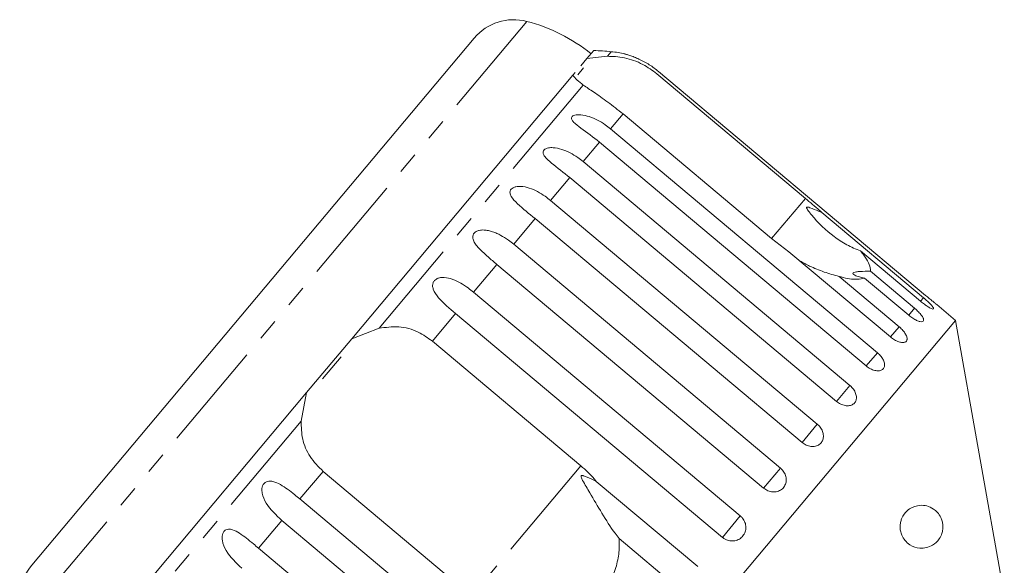
# Model space of a CAD drawing. Units: millimetres. Extents: x -31 to 620, y 17 to 336.
# Drawn here: x 87 to 145, y 299 to 331 of the extents above; entities that cross this region are included whole.
import ezdxf

# ---------------------------------------------------------------- set-up
doc = ezdxf.new("R2010")
doc.units = ezdxf.units.MM
doc.linetypes.add('PHANTOM', pattern=[12.7, 6.35, -1.27, 1.27, -1.27, 1.27, -1.27])

msp = doc.modelspace()

# ---------------------------------------------------------------- linework, layer by layer
at = {"color": 8, "linetype": 'PHANTOM', "lineweight": 0}
for p, q in [((116.682, 330.844), (87.39, 295.935)), ((121.613, 329.075), (121.385, 328.803)), ((119.982, 327.13), (108.072, 312.937)), ((122.3, 325.441), (121.57, 324.571)), ((120.922, 323.799), (119.966, 322.66)), ((119.187, 321.731), (118.068, 320.397)), ((132.932, 320.518), (130.964, 318.172)), ((117.176, 319.334), (115.921, 317.839)), ((114.939, 316.668), (113.579, 315.048)), ((139.817, 314.722), (139.644, 314.516)), ((139.301, 314.107), (138.96, 313.701)), ((112.531, 313.799), (111.178, 312.186)), ((138.397, 313.029), (137.897, 312.433)), ((137.128, 311.517), (136.48, 310.744)), ((135.524, 309.605), (134.744, 308.676)), ((103.529, 307.523), (91.62, 293.33)), ((133.625, 307.343), (132.734, 306.28)), ((119.841, 304.917), (113.471, 297.325)), ((104.808, 304.595), (103.455, 302.982)), ((131.479, 304.785), (130.497, 303.614)), ((129.137, 301.994), (128.089, 300.744)), ((102.406, 301.733), (101.047, 300.113))]:
    msp.add_line(p, q, dxfattribs=at)
at = {"color": 7, "linetype": 'Continuous', "lineweight": 15}
for p, q in [((113.626, 329.869), (87.819, 299.113)), ((120.592, 329.148), (120.191, 328.67)), ((120.191, 328.67), (119.838, 328.249)), ((120.191, 328.67), (121.385, 328.803)), ((119.511, 327.86), (119.377, 327.699)), ((119.995, 328.125), (119.662, 327.728)), ((139.932, 314.859), (124.375, 327.914)), ((119.377, 327.699), (106.483, 312.333)), ((124.269, 327.787), (132.932, 320.518)), ((130.964, 318.172), (122.3, 325.441)), ((121.57, 324.571), (137.128, 311.517)), ((136.48, 310.744), (120.922, 323.799)), ((119.966, 322.66), (135.524, 309.605)), ((134.744, 308.676), (119.187, 321.731)), ((118.068, 320.397), (133.625, 307.343)), ((132.734, 306.28), (117.176, 319.334)), ((133.891, 319.694), (139.817, 314.722)), ((131.971, 317.405), (130.964, 318.172)), ((115.921, 317.839), (131.479, 304.785)), ((137.897, 312.433), (131.971, 317.405)), ((139.644, 314.516), (136.148, 317.449)), ((130.497, 303.614), (114.939, 316.668)), ((134.901, 315.963), (138.397, 313.029)), ((138.96, 313.701), (136.385, 315.862)), ((136.725, 316.268), (139.301, 314.107)), ((113.579, 315.048), (129.137, 301.994)), ((141.693, 313.4), (140.596, 314.321)), ((128.089, 300.744), (112.531, 313.799)), ((106.483, 312.333), (108.072, 312.937)), ((141.693, 313.4), (108.911, 274.332)), ((144.53, 297.313), (141.693, 313.4)), ((106.483, 312.333), (103.848, 309.193)), ((111.178, 312.186), (119.841, 304.917)), ((105.858, 311.277), (104.78, 309.992)), ((103.848, 309.193), (90.954, 293.827)), ((103.529, 307.523), (103.848, 309.193)), ((113.471, 297.325), (104.808, 304.595)), ((120.732, 304.011), (126.658, 299.039)), ((103.455, 302.982), (119.012, 289.928)), ((117.964, 288.678), (102.406, 301.733)), ((125.569, 297.741), (122.073, 300.675)), ((101.047, 300.113), (116.604, 287.058))]:
    msp.add_line(p, q, dxfattribs=at)
for centre, radius, start, end in [((115.924, 327.941), 3, 75.37693, 140), ((114.157, 321.168), 10, 51.14599, 75.37693), ((118.954, 299.193), 30, 84.91521, 86.8699), ((121.17, 324.094), 5, 75.80375, 84.91521), ((90.117, 297.185), 3, 140, 204.62307)]:
    msp.add_arc(centre, radius, start, end, dxfattribs=at)
for points, knots in [([(121.385, 328.803), (121.542, 328.803), (121.859, 328.804), (122.38, 328.726), (122.921, 328.573), (123.575, 328.299), (124.005, 327.982), (124.269, 327.787)], [0, 0, 0, 0, 0.1753586, 0.3551, 0.5306638, 0.7118392, 1, 1, 1, 1]), ([(124.375, 327.914), (124.287, 327.984), (124.111, 328.126), (123.828, 328.318), (123.532, 328.492), (123.235, 328.641), (122.945, 328.764), (122.728, 328.842), (122.58, 328.889), (122.486, 328.917), (122.408, 328.939), (122.4, 328.941), (122.397, 328.942)], [0, 0, 0, 0, 0.130263, 0.261344, 0.395363, 0.530727, 0.651618, 0.775951, 0.826223, 0.877651, 0.94289, 1, 1, 1, 1]), ([(119.982, 327.13), (119.854, 327.227), (119.597, 327.423), (119.451, 327.607), (119.377, 327.699)], [0, 0, 0, 0, 0.495457, 1, 1, 1, 1]), ([(122.3, 325.441), (122.002, 325.681), (121.405, 326.161), (120.562, 326.727), (120.172, 326.998), (119.982, 327.13)], [0, 0, 0, 0, 0.338533, 0.676773, 1, 1, 1, 1]), ([(120.922, 323.799), (120.557, 324.079), (120.023, 324.489), (119.466, 324.897), (119.308, 325.1), (119.282, 325.213), (119.32, 325.295), (119.419, 325.357), (119.589, 325.399), (119.904, 325.398), (120.506, 325.257), (121.092, 324.95), (121.467, 324.653), (121.57, 324.571)], [0, 0, 0, 0, 0.264793, 0.387263, 0.4381, 0.470812, 0.503779, 0.532145, 0.568172, 0.622733, 0.722188, 0.923869, 1, 1, 1, 1]), ([(119.187, 321.731), (118.825, 322.015), (118.296, 322.431), (117.775, 322.882), (117.642, 323.114), (117.632, 323.247), (117.684, 323.345), (117.794, 323.421), (117.975, 323.475), (118.299, 323.485), (118.905, 323.35), (119.489, 323.039), (119.864, 322.741), (119.966, 322.66)], [0, 0, 0, 0, 0.264793, 0.387263, 0.4381, 0.470812, 0.503779, 0.532145, 0.568172, 0.622733, 0.722188, 0.923869, 1, 1, 1, 1]), ([(117.176, 319.334), (116.818, 319.623), (116.294, 320.045), (115.808, 320.539), (115.699, 320.799), (115.704, 320.949), (115.768, 321.061), (115.888, 321.149), (116.076, 321.212), (116.406, 321.229), (117.012, 321.093), (117.591, 320.777), (117.965, 320.479), (118.068, 320.397)], [0, 0, 0, 0, 0.264793, 0.387263, 0.4381, 0.470812, 0.503779, 0.532145, 0.568172, 0.622733, 0.722188, 0.923869, 1, 1, 1, 1]), ([(132.932, 320.518), (133.21, 320.282), (133.534, 320.008), (133.847, 319.733), (133.891, 319.694)], [0, 0, 0, 0, 0.859315, 1, 1, 1, 1]), ([(133.891, 319.694), (133.828, 319.719), (133.592, 319.813), (133.317, 319.929), (133.089, 320.008), (133.03, 320.013), (133.011, 320.008), (133.001, 319.999), (132.998, 319.985), (133.001, 319.96), (133.016, 319.926), (133.044, 319.876), (133.087, 319.81), (133.167, 319.701), (133.624, 319.129), (134.338, 318.451), (135.327, 317.787), (135.873, 317.563), (136.148, 317.449)], [0, 0, 0, 0, 0.038264, 0.143304, 0.169849, 0.176645, 0.180299, 0.183591, 0.187259, 0.190888, 0.200722, 0.210461, 0.225081, 0.247892, 0.29046, 0.65386, 0.825196, 1, 1, 1, 1]), ([(114.939, 316.668), (114.853, 316.741), (114.68, 316.886), (114.422, 317.108), (114.168, 317.333), (113.935, 317.558), (113.734, 317.786), (113.61, 317.976), (113.553, 318.13), (113.532, 318.247), (113.546, 318.377), (113.619, 318.5), (113.746, 318.597), (113.895, 318.65), (114.05, 318.673), (114.23, 318.675), (114.448, 318.644), (114.695, 318.574), (114.934, 318.479), (115.245, 318.324), (115.579, 318.114), (115.819, 317.921), (115.921, 317.839)], [0, 0, 0, 0, 0.065119, 0.130647, 0.197644, 0.265313, 0.325747, 0.387902, 0.413033, 0.438742, 0.471356, 0.504223, 0.532503, 0.568421, 0.595342, 0.622979, 0.672091, 0.722395, 0.772047, 0.822079, 0.924099, 1, 1, 1, 1]), ([(136.148, 317.449), (136.213, 317.366), (136.402, 317.121), (136.627, 316.747), (136.728, 316.447), (136.726, 316.304), (136.725, 316.268)], [0, 0, 0, 0, 0.177943, 0.522436, 0.880483, 1, 1, 1, 1]), ([(134.901, 315.963), (134.754, 316.001), (134.457, 316.078), (134.021, 316.22), (133.593, 316.384), (133.113, 316.591), (132.795, 316.767), (132.609, 316.87)], [0, 0, 0, 0, 0.181129, 0.363615, 0.549379, 0.73598, 1, 1, 1, 1]), ([(112.531, 313.799), (112.18, 314.096), (111.667, 314.531), (111.249, 315.106), (111.181, 315.414), (111.21, 315.593), (111.29, 315.725), (111.422, 315.828), (111.618, 315.9), (111.949, 315.918), (112.541, 315.765), (113.104, 315.43), (113.477, 315.13), (113.579, 315.048)], [0, 0, 0, 0, 0.264793, 0.387263, 0.4381, 0.470812, 0.503779, 0.532145, 0.568172, 0.622733, 0.722188, 0.923869, 1, 1, 1, 1]), ([(136.385, 315.862), (136.247, 315.831), (135.903, 315.756), (135.327, 315.847), (134.938, 315.953), (134.901, 315.963)], [0, 0, 0, 0, 0.3769372, 0.9405354, 1, 1, 1, 1]), ([(136.725, 316.268), (136.515, 316.267), (136.22, 316.266), (135.902, 316.237), (135.755, 316.202), (135.698, 316.154), (135.713, 316.097), (135.827, 316.018), (136.061, 315.931), (136.28, 315.884), (136.385, 315.862)], [0, 0, 0, 0, 0.24828, 0.347972, 0.448591, 0.520496, 0.592338, 0.692713, 0.852658, 1, 1, 1, 1]), ([(139.644, 314.516), (139.721, 314.454), (139.873, 314.331), (140.091, 314.185), (140.267, 314.089), (140.382, 314.053), (140.422, 314.08), (140.383, 314.165), (140.273, 314.3), (140.102, 314.471), (139.938, 314.619), (139.841, 314.701), (139.817, 314.722)], [0, 0, 0, 0, 0.108578, 0.217172, 0.325379, 0.432579, 0.538828, 0.644617, 0.750645, 0.857487, 0.965356, 1, 1, 1, 1]), ([(139.932, 314.859), (140.008, 314.796), (140.158, 314.671), (140.361, 314.506), (140.513, 314.386), (140.598, 314.319), (140.597, 314.32), (140.596, 314.32)], [0, 0, 0, 0, 0.217253, 0.434539, 0.651052, 0.865548, 1, 1, 1, 1]), ([(138.96, 313.701), (139.037, 313.64), (139.192, 313.519), (139.424, 313.39), (139.622, 313.32), (139.763, 313.316), (139.832, 313.377), (139.821, 313.495), (139.733, 313.657), (139.579, 313.848), (139.422, 314.003), (139.325, 314.086), (139.301, 314.107)], [0, 0, 0, 0, 0.1085777, 0.2171716, 0.3253792, 0.4325789, 0.5388277, 0.6446174, 0.7506446, 0.8574871, 0.9653559, 1, 1, 1, 1]), ([(108.072, 312.937), (108.452, 312.992), (109.216, 313.102), (110.317, 312.801), (110.912, 312.376), (111.178, 312.186)], [0, 0, 0, 0, 0.354878, 0.711107, 1, 1, 1, 1]), ([(137.897, 312.433), (137.934, 312.403), (138.011, 312.342), (138.132, 312.264), (138.254, 312.199), (138.372, 312.151), (138.486, 312.119), (138.588, 312.105), (138.679, 312.109), (138.752, 312.13), (138.809, 312.169), (138.847, 312.222), (138.865, 312.29), (138.863, 312.369), (138.84, 312.458), (138.799, 312.555), (138.739, 312.657), (138.663, 312.762), (138.572, 312.867), (138.492, 312.945), (138.433, 312.999), (138.409, 313.019), (138.397, 313.029)], [0, 0, 0, 0, 0.053522, 0.108588, 0.162112, 0.217197, 0.270523, 0.325425, 0.378254, 0.432643, 0.485009, 0.538908, 0.591054, 0.644707, 0.696977, 0.750741, 0.803414, 0.857588, 0.910765, 0.965463, 0.982707, 1, 1, 1, 1]), ([(136.48, 310.744), (136.559, 310.686), (136.716, 310.569), (136.975, 310.472), (137.212, 310.447), (137.402, 310.502), (137.523, 310.625), (137.562, 310.803), (137.517, 311.016), (137.393, 311.243), (137.248, 311.412), (137.151, 311.496), (137.128, 311.517)], [0, 0, 0, 0, 0.1085777, 0.2171715, 0.3253792, 0.4325788, 0.5388276, 0.6446174, 0.7506446, 0.8574871, 0.9653559, 1, 1, 1, 1]), ([(134.744, 308.676), (134.824, 308.619), (134.983, 308.504), (135.253, 308.42), (135.507, 308.415), (135.717, 308.494), (135.86, 308.644), (135.921, 308.847), (135.895, 309.083), (135.784, 309.325), (135.644, 309.5), (135.547, 309.585), (135.524, 309.605)], [0, 0, 0, 0, 0.1085777, 0.2171715, 0.3253792, 0.4325788, 0.5388276, 0.6446174, 0.7506446, 0.8574871, 0.9653559, 1, 1, 1, 1]), ([(104.808, 304.595), (104.537, 304.867), (103.995, 305.413), (103.554, 306.458), (103.538, 307.174), (103.529, 307.523)], [0, 0, 0, 0, 0.338533, 0.676773, 1, 1, 1, 1]), ([(132.734, 306.28), (132.814, 306.223), (132.974, 306.109), (133.253, 306.037), (133.521, 306.049), (133.749, 306.149), (133.911, 306.321), (133.991, 306.547), (133.981, 306.801), (133.881, 307.057), (133.745, 307.237), (133.649, 307.322), (133.625, 307.343)], [0, 0, 0, 0, 0.108578, 0.217172, 0.325379, 0.432579, 0.538828, 0.644617, 0.750645, 0.857487, 0.965356, 1, 1, 1, 1]), ([(119.841, 304.917), (120.111, 304.671), (120.425, 304.385), (120.694, 304.057), (120.732, 304.011)], [0, 0, 0, 0, 0.8593151, 1, 1, 1, 1]), ([(120.732, 304.011), (120.54, 304.107), (120.315, 304.219), (120.059, 304.315), (119.988, 304.337), (119.935, 304.349), (119.898, 304.352), (119.872, 304.346), (119.858, 304.337), (119.85, 304.322), (119.847, 304.294), (119.868, 304.205), (120.038, 303.885), (120.45, 303.188), (121.069, 302.133), (121.636, 301.228), (121.991, 300.778), (122.073, 300.675)], [0, 0, 0, 0, 0.123552, 0.14407, 0.157381, 0.1663, 0.1755, 0.178927, 0.18239, 0.185421, 0.189307, 0.198681, 0.237679, 0.39223, 0.652083, 0.920333, 1, 1, 1, 1]), ([(130.497, 303.614), (130.577, 303.558), (130.739, 303.445), (131.025, 303.381), (131.304, 303.407), (131.547, 303.523), (131.724, 303.714), (131.818, 303.958), (131.821, 304.227), (131.731, 304.494), (131.598, 304.679), (131.502, 304.764), (131.479, 304.785)], [0, 0, 0, 0, 0.108578, 0.217172, 0.325379, 0.432579, 0.538828, 0.644617, 0.750645, 0.857487, 0.965356, 1, 1, 1, 1]), ([(102.406, 301.733), (102.069, 302.047), (101.577, 302.506), (101.256, 303.196), (101.23, 303.555), (101.275, 303.754), (101.36, 303.891), (101.486, 303.986), (101.663, 304.036), (101.954, 304.006), (102.471, 303.764), (102.985, 303.371), (103.354, 303.066), (103.455, 302.982)], [0, 0, 0, 0, 0.264793, 0.387263, 0.4381, 0.470812, 0.503779, 0.532145, 0.568172, 0.622733, 0.722188, 0.923869, 1, 1, 1, 1]), ([(140.933, 301.591), (140.942, 301.528), (140.959, 301.401), (140.947, 301.181), (140.884, 300.912), (140.696, 300.556), (140.277, 300.19), (139.674, 300.053), (139.102, 300.226), (138.748, 300.529), (138.562, 300.822), (138.471, 301.106), (138.445, 301.369), (138.472, 301.615), (138.552, 301.876), (138.727, 302.176), (139.095, 302.502), (139.553, 302.637), (140.021, 302.595), (140.362, 302.447), (140.637, 302.215), (140.809, 301.973), (140.902, 301.737), (140.926, 301.623), (140.933, 301.591)], [0, 0, 0, 0, 0.016197, 0.032374, 0.055845, 0.095606, 0.172521, 0.294484, 0.384391, 0.433701, 0.470316, 0.495111, 0.51585, 0.536636, 0.556785, 0.589529, 0.644429, 0.745426, 0.814006, 0.884602, 0.927004, 0.969705, 0.991441, 1, 1, 1, 1]), ([(128.089, 300.744), (128.143, 300.705), (128.276, 300.607), (128.531, 300.528), (128.822, 300.532), (129.09, 300.634), (129.301, 300.816), (129.434, 301.059), (129.476, 301.336), (129.422, 301.616), (129.297, 301.842), (129.182, 301.951), (129.137, 301.994)], [0, 0, 0, 0, 0.074338, 0.183211, 0.291648, 0.399156, 0.505643, 0.611481, 0.717335, 0.823854, 0.931381, 1, 1, 1, 1]), ([(100.065, 298.942), (99.73, 299.259), (99.242, 299.723), (98.934, 300.428), (98.908, 300.788), (98.951, 300.983), (99.031, 301.115), (99.148, 301.2), (99.314, 301.236), (99.588, 301.186), (100.079, 300.913), (100.579, 300.503), (100.946, 300.197), (101.047, 300.113)], [0, 0, 0, 0, 0.264793, 0.387263, 0.4381, 0.470812, 0.503779, 0.532145, 0.568172, 0.622733, 0.722188, 0.923869, 1, 1, 1, 1]), ([(122.073, 300.675), (122.078, 300.52), (122.091, 300.066), (121.989, 299.303), (121.766, 298.616), (121.574, 298.247), (121.526, 298.154)], [0, 0, 0, 0, 0.177943, 0.522436, 0.880483, 1, 1, 1, 1])]:
    msp.add_open_spline(points, degree=3, knots=knots, dxfattribs=at)

doc.saveas('drawing.dxf')
